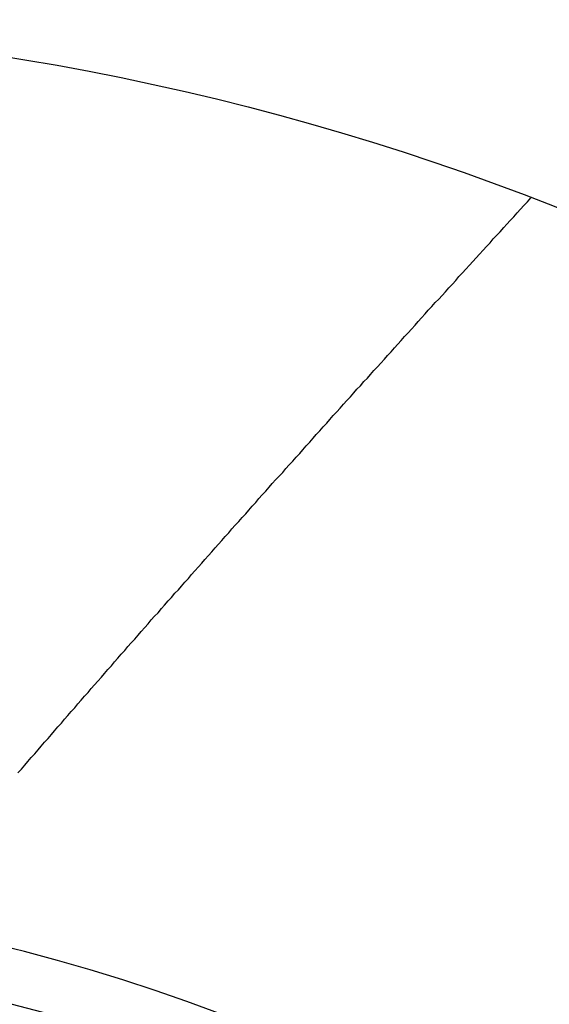
# Model space of a CAD drawing. Units: millimetres. Extents: x 0 to 2079, y 0 to 2940.
# Drawn here: x 467 to 467, y 1612 to 1614 of the extents above; entities that cross this region are included whole.
import ezdxf

# ---------------------------------------------------------------- set-up
doc = ezdxf.new("R2010")
doc.units = ezdxf.units.MM

msp = doc.modelspace()

# ---------------------------------------------------------------- linework, layer by layer
for p, q in [((467.1498, 1613.4282), (467.1538, 1613.4332)), ((467.1368, 1613.4147), (467.1413, 1613.4192)), ((467.1413, 1613.4192), (467.1453, 1613.4237)), ((467.1453, 1613.4237), (467.1498, 1613.4282)), ((467.1283, 1613.4052), (467.1328, 1613.4097)), ((467.1328, 1613.4097), (467.1368, 1613.4147)), ((467.1158, 1613.3912), (467.1203, 1613.3962)), ((467.1203, 1613.3962), (467.1243, 1613.4007)), ((467.1243, 1613.4007), (467.1283, 1613.4052)), ((467.1033, 1613.3772), (467.1073, 1613.3822)), ((467.1073, 1613.3822), (467.1118, 1613.3867)), ((467.1118, 1613.3867), (467.1158, 1613.3912)), ((467.0948, 1613.3682), (467.0988, 1613.3727)), ((467.0988, 1613.3727), (467.1033, 1613.3772)), ((467.0818, 1613.3542), (467.0863, 1613.3587)), ((467.0863, 1613.3587), (467.0903, 1613.3632)), ((467.0903, 1613.3632), (467.0948, 1613.3682)), ((467.0693, 1613.3402), (467.0733, 1613.3447)), ((467.0733, 1613.3447), (467.0778, 1613.3497)), ((467.0778, 1613.3497), (467.0818, 1613.3542)), ((467.0608, 1613.3307), (467.0648, 1613.3357)), ((467.0648, 1613.3357), (467.0693, 1613.3402)), ((467.0483, 1613.3167), (467.0523, 1613.3217)), ((467.0523, 1613.3217), (467.0568, 1613.3262)), ((467.0568, 1613.3262), (467.0608, 1613.3307)), ((467.0398, 1613.3077), (467.0438, 1613.3122)), ((467.0438, 1613.3122), (467.0483, 1613.3167)), ((467.0268, 1613.2937), (467.0313, 1613.2982)), ((467.0313, 1613.2982), (467.0353, 1613.3032)), ((467.0353, 1613.3032), (467.0398, 1613.3077)), ((467.0143, 1613.2797), (467.0183, 1613.2842)), ((467.0183, 1613.2842), (467.0228, 1613.2892)), ((467.0228, 1613.2892), (467.0268, 1613.2937)), ((467.0058, 1613.2702), (467.0103, 1613.2752)), ((467.0103, 1613.2752), (467.0143, 1613.2797)), ((466.9933, 1613.2562), (466.9973, 1613.2612)), ((466.9973, 1613.2612), (467.0018, 1613.2657)), ((467.0018, 1613.2657), (467.0058, 1613.2702)), ((466.9808, 1613.2422), (466.9848, 1613.2472)), ((466.9848, 1613.2472), (466.9888, 1613.2517)), ((466.9888, 1613.2517), (466.9933, 1613.2562)), ((466.9723, 1613.2332), (466.9763, 1613.2377)), ((466.9763, 1613.2377), (466.9808, 1613.2422)), ((466.9593, 1613.2192), (466.9638, 1613.2237)), ((466.9638, 1613.2237), (466.9678, 1613.2282)), ((466.9678, 1613.2282), (466.9723, 1613.2332)), ((466.9513, 1613.2097), (466.9553, 1613.2142)), ((466.9553, 1613.2142), (466.9593, 1613.2192)), ((466.9383, 1613.1957), (466.9428, 1613.2002)), ((466.9428, 1613.2002), (466.9468, 1613.2052)), ((466.9468, 1613.2052), (466.9513, 1613.2097)), ((466.9258, 1613.1817), (466.9303, 1613.1862)), ((466.9303, 1613.1862), (466.9343, 1613.1912)), ((466.9343, 1613.1912), (466.9383, 1613.1957)), ((466.9173, 1613.1722), (466.9218, 1613.1772)), ((466.9218, 1613.1772), (466.9258, 1613.1817)), ((466.9048, 1613.1582), (466.9088, 1613.1632)), ((466.9088, 1613.1632), (466.9133, 1613.1677)), ((466.9133, 1613.1677), (466.9173, 1613.1722)), ((466.8963, 1613.1492), (466.9008, 1613.1537)), ((466.9008, 1613.1537), (466.9048, 1613.1582)), ((466.8838, 1613.1352), (466.8878, 1613.1397)), ((466.8878, 1613.1397), (466.8923, 1613.1442)), ((466.8923, 1613.1442), (466.8963, 1613.1492)), ((466.8713, 1613.1207), (466.8753, 1613.1257)), ((466.8753, 1613.1257), (466.8798, 1613.1302)), ((466.8798, 1613.1302), (466.8838, 1613.1352)), ((466.8628, 1613.1117), (466.8673, 1613.1162)), ((466.8673, 1613.1162), (466.8713, 1613.1207)), ((466.8503, 1613.0977), (466.8543, 1613.1022)), ((466.8543, 1613.1022), (466.8588, 1613.1067)), ((466.8588, 1613.1067), (466.8628, 1613.1117)), ((466.8378, 1613.0837), (466.8418, 1613.0882)), ((466.8418, 1613.0882), (466.8463, 1613.0927)), ((466.8463, 1613.0927), (466.8503, 1613.0977)), ((466.8293, 1613.0742), (466.8333, 1613.0787)), ((466.8333, 1613.0787), (466.8378, 1613.0837)), ((466.8168, 1613.0602), (466.8208, 1613.0647)), ((466.8208, 1613.0647), (466.8253, 1613.0692)), ((466.8253, 1613.0692), (466.8293, 1613.0742)), ((466.8083, 1613.0507), (466.8128, 1613.0552)), ((466.8128, 1613.0552), (466.8168, 1613.0602)), ((466.7958, 1613.0367), (466.8003, 1613.0412)), ((466.8003, 1613.0412), (466.8043, 1613.0457)), ((466.8043, 1613.0457), (466.8083, 1613.0507)), ((466.7833, 1613.0227), (466.7873, 1613.0272)), ((466.7873, 1613.0272), (466.7918, 1613.0317)), ((466.7918, 1613.0317), (466.7958, 1613.0367)), ((466.7748, 1613.0132), (466.7793, 1613.0177)), ((466.7793, 1613.0177), (466.7833, 1613.0227)), ((466.7623, 1612.9992), (466.7668, 1613.0037)), ((466.7668, 1613.0037), (466.7708, 1613.0082)), ((466.7708, 1613.0082), (466.7748, 1613.0132)), ((466.7543, 1612.9897), (466.7583, 1612.9942)), ((466.7583, 1612.9942), (466.7623, 1612.9992)), ((466.7418, 1612.9757), (466.7458, 1612.9802)), ((466.7458, 1612.9802), (466.7498, 1612.9847)), ((466.7498, 1612.9847), (466.7543, 1612.9897)), ((466.7293, 1612.9612), (466.7333, 1612.9662)), ((466.7333, 1612.9662), (466.7373, 1612.9707)), ((466.7373, 1612.9707), (466.7418, 1612.9757)), ((466.7208, 1612.9517), (466.7248, 1612.9567)), ((466.7248, 1612.9567), (466.7293, 1612.9612)), ((466.7083, 1612.9377), (466.7123, 1612.9427)), ((466.7123, 1612.9427), (466.7168, 1612.9472)), ((466.7168, 1612.9472), (466.7208, 1612.9517)), ((466.6998, 1612.9282), (466.7043, 1612.9332)), ((466.7043, 1612.9332), (466.7083, 1612.9377)), ((466.6873, 1612.9142), (466.6918, 1612.9187)), ((466.6918, 1612.9187), (466.6958, 1612.9237)), ((466.6958, 1612.9237), (466.6998, 1612.9282)), ((466.6793, 1612.9047), (466.6833, 1612.9097)), ((466.6833, 1612.9097), (466.6873, 1612.9142)), ((466.6668, 1612.8907), (466.6708, 1612.8952)), ((466.6708, 1612.8952), (466.6753, 1612.9002)), ((466.6753, 1612.9002), (466.6793, 1612.9047)), ((466.6543, 1612.8767), (466.6583, 1612.8812)), ((466.6583, 1612.8812), (466.6628, 1612.8857)), ((466.6628, 1612.8857), (466.6668, 1612.8907)), ((466.6458, 1612.8672), (466.6503, 1612.8717)), ((466.6503, 1612.8717), (466.6543, 1612.8767)), ((466.6338, 1612.8527), (466.6378, 1612.8577)), ((466.6378, 1612.8577), (466.6418, 1612.8622)), ((466.6418, 1612.8622), (466.6458, 1612.8672)), ((466.6253, 1612.8432), (466.6293, 1612.8482)), ((466.6293, 1612.8482), (466.6338, 1612.8527)), ((466.6128, 1612.8292), (466.6168, 1612.8337)), ((466.6168, 1612.8337), (466.6213, 1612.8387)), ((466.6213, 1612.8387), (466.6253, 1612.8432)), ((466.6003, 1612.8152), (466.6048, 1612.8197)), ((466.6048, 1612.8197), (466.6088, 1612.8247)), ((466.6088, 1612.8247), (466.6128, 1612.8292)), ((466.5923, 1612.8057), (466.5963, 1612.8102)), ((466.5963, 1612.8102), (466.6003, 1612.8152)), ((466.5798, 1612.7912), (466.5838, 1612.7962)), ((466.5838, 1612.7962), (466.5883, 1612.8007)), ((466.5883, 1612.8007), (466.5923, 1612.8057)), ((466.5718, 1612.7817), (466.5758, 1612.7867)), ((466.5758, 1612.7867), (466.5798, 1612.7912)), ((466.5593, 1612.7677), (466.5633, 1612.7722)), ((466.5633, 1612.7722), (466.5673, 1612.7772)), ((466.5673, 1612.7772), (466.5718, 1612.7817)), ((466.5508, 1612.7582), (466.5553, 1612.7627)), ((466.5553, 1612.7627), (466.5593, 1612.7677)), ((466.5388, 1612.7437), (466.5428, 1612.7487)), ((466.5428, 1612.7487), (466.5468, 1612.7532)), ((466.5468, 1612.7532), (466.5508, 1612.7582)), ((466.5263, 1612.7297), (466.5303, 1612.7342)), ((466.5303, 1612.7342), (466.5343, 1612.7392)), ((466.5343, 1612.7392), (466.5388, 1612.7437)), ((466.5178, 1612.7202), (466.5223, 1612.7247)), ((466.5223, 1612.7247), (466.5263, 1612.7297))]:
    msp.add_line(p, q)
at = {"linetype": 'Continuous'}
msp.add_circle((465.9911, 1610.3983), 3.25, dxfattribs=at)
for radius, start, end in [(12, 107.61877, 72.38123), (11.6233, 102.90414, 77.14296), (10.5582, 120, 60), (9.75, 114.22385, 65.77615), (7.9, 140.13526, 79.47615), (7.4, 99.14878, 80.85122), (3.75, 21.7376, 158.2624), (2.167, 9.7656, 80.2344), (2.1, 9.7654, 80.2346)]:
    msp.add_arc((465.9911, 1610.3983), radius, start, end, dxfattribs=at)

doc.saveas('drawing.dxf')
